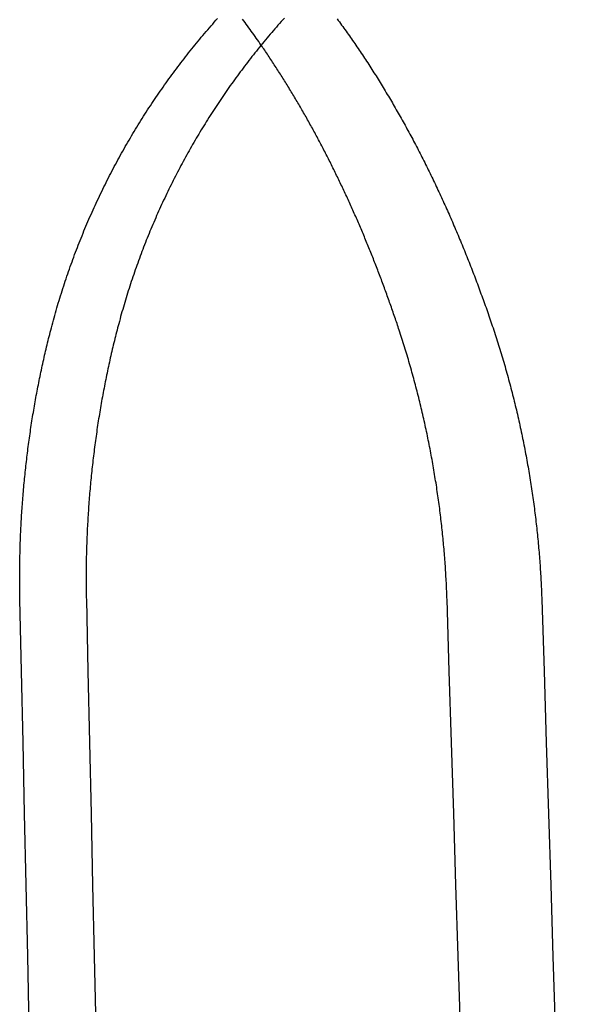
# Model space of a CAD drawing. Extents: x -40 to 40, y -90 to 102.
# Drawn here: x -24 to -20, y 85 to 93 of the extents above; entities that cross this region are included whole.
import ezdxf

# ---------------------------------------------------------------- set-up
doc = ezdxf.new("R2010")
doc.units = 0
doc.header["$LTSCALE"] = 10
doc.layers.get('0').update_dxf_attribs({"linetype": 'CONTINUOUS'})
doc.layers.add('STEMPEL', color=3, linetype='CONTINUOUS')

# ---------------------------------------------------------------- blocks, each defined once
blk = doc.blocks.new('A$C4FF75A81')
at = {"color": 1}
blk.add_polyline3d([(-22.3809, 92.7401, 0), (-22.3913, 92.7552, 0), (-22.4018, 92.7702, 0), (-22.4123, 92.7852, 0), (-22.4228, 92.8002, 0), (-22.4333, 92.8151, 0), (-22.4439, 92.83, 0), (-22.4545, 92.8448, 0), (-22.4651, 92.8596, 0), (-22.4757, 92.8743, 0), (-22.4864, 92.889, 0), (-22.4971, 92.9037, 0), (-22.5078, 92.9183, 0), (-22.5186, 92.9329, 0), (-22.5293, 92.9474, 0), (-22.5401, 92.9619, 0)], dxfattribs=at)
at = {"color": 3}
for points in [[(-24.1789, 90.303, 0), (-24.1733, 90.3242, 0), (-24.1677, 90.3454, 0), (-24.162, 90.3666, 0), (-24.1562, 90.3878, 0), (-24.1504, 90.4089, 0), (-24.1445, 90.43, 0), (-24.1385, 90.4511, 0), (-24.1325, 90.4722, 0), (-24.1264, 90.4932, 0), (-24.1202, 90.5142, 0), (-24.114, 90.5352, 0), (-24.1077, 90.5561, 0), (-24.1013, 90.5771, 0), (-24.0948, 90.598, 0), (-24.0883, 90.6188, 0), (-24.0817, 90.6397, 0), (-24.075, 90.6605, 0), (-24.0683, 90.6813, 0), (-24.0615, 90.702, 0), (-24.0546, 90.7228, 0), (-24.0477, 90.7435, 0), (-24.0407, 90.7642, 0), (-24.0336, 90.7848, 0), (-24.0265, 90.8054, 0), (-24.0193, 90.826, 0), (-24.012, 90.8466, 0), (-24.0047, 90.8671, 0), (-23.9972, 90.8876, 0), (-23.9898, 90.9081, 0), (-23.9822, 90.9285, 0), (-23.9746, 90.949, 0), (-23.9669, 90.9693, 0), (-23.9592, 90.9897, 0), (-23.9513, 91.01, 0), (-23.9435, 91.0303, 0), (-23.9355, 91.0506, 0), (-23.9275, 91.0708, 0), (-23.9194, 91.091, 0), (-23.9112, 91.1112, 0), (-23.903, 91.1313, 0), (-23.8947, 91.1514, 0), (-23.8864, 91.1715, 0), (-23.878, 91.1916, 0), (-23.8695, 91.2116, 0), (-23.8609, 91.2316, 0), (-23.8523, 91.2515, 0), (-23.8436, 91.2714, 0), (-23.8348, 91.2913, 0), (-23.826, 91.3112, 0), (-23.8171, 91.331, 0), (-23.8082, 91.3508, 0), (-23.7992, 91.3705, 0), (-23.7901, 91.3903, 0), (-23.781, 91.4099, 0), (-23.7717, 91.4296, 0), (-23.7625, 91.4492, 0), (-23.7531, 91.4688, 0), (-23.7437, 91.4884, 0), (-23.7342, 91.5079, 0), (-23.7247, 91.5274, 0), (-23.7151, 91.5468, 0), (-23.7054, 91.5662, 0), (-23.6957, 91.5856, 0), (-23.6859, 91.605, 0), (-23.676, 91.6243, 0), (-23.6661, 91.6436, 0), (-23.6561, 91.6628, 0), (-23.6461, 91.682, 0), (-23.6359, 91.7012, 0), (-23.6258, 91.7203, 0), (-23.6155, 91.7394, 0), (-23.6052, 91.7585, 0), (-23.5948, 91.7775, 0), (-23.5844, 91.7965, 0), (-23.5739, 91.8154, 0), (-23.5633, 91.8343, 0), (-23.5527, 91.8532, 0), (-23.542, 91.8721, 0), (-23.5312, 91.8909, 0), (-23.5204, 91.9096, 0), (-23.5095, 91.9284, 0), (-23.4986, 91.947, 0), (-23.4876, 91.9657, 0), (-23.4765, 91.9843, 0), (-23.4654, 92.0028, 0), (-23.4542, 92.0213, 0), (-23.443, 92.0398, 0), (-23.4317, 92.0582, 0), (-23.4204, 92.0766, 0), (-23.4089, 92.0949, 0), (-23.3975, 92.1132, 0), (-23.3859, 92.1314, 0), (-23.3744, 92.1496, 0), (-23.3627, 92.1678, 0), (-23.351, 92.1859, 0), (-23.3393, 92.204, 0), (-23.3274, 92.222, 0), (-23.3156, 92.24, 0), (-23.3036, 92.2579, 0), (-23.2916, 92.2758, 0), (-23.2796, 92.2936, 0), (-23.2675, 92.3114, 0), (-23.2553, 92.3291, 0), (-23.2431, 92.3468, 0), (-23.2308, 92.3645, 0), (-23.2185, 92.3821, 0), (-23.2061, 92.3997, 0), (-23.1937, 92.4172, 0), (-23.1812, 92.4346, 0), (-23.1686, 92.4521, 0), (-23.156, 92.4694, 0), (-23.1434, 92.4868, 0), (-23.1306, 92.504, 0), (-23.1179, 92.5213, 0), (-23.105, 92.5384, 0), (-23.0922, 92.5556, 0), (-23.0792, 92.5727, 0), (-23.0662, 92.5897, 0), (-23.0532, 92.6067, 0), (-23.0401, 92.6236, 0), (-23.0269, 92.6405, 0), (-23.0137, 92.6574, 0), (-23.0005, 92.6742, 0), (-22.9872, 92.6909, 0), (-22.9738, 92.7076, 0), (-22.9604, 92.7243, 0), (-22.9469, 92.7409, 0), (-22.9334, 92.7575, 0), (-22.9198, 92.774, 0), (-22.9062, 92.7904, 0), (-22.8925, 92.8068, 0), (-22.8788, 92.8232, 0), (-22.865, 92.8395, 0), (-22.8511, 92.8558, 0), (-22.8372, 92.872, 0), (-22.8233, 92.8881, 0), (-22.8093, 92.9042, 0), (-22.7953, 92.9203, 0), (-22.7812, 92.9363, 0), (-22.767, 92.9523, 0), (-22.7528, 92.9682, 0)], [(-22.1827, 92.9711, 0), (-22.1964, 92.9559, 0), (-22.21, 92.9406, 0), (-22.2235, 92.9253, 0), (-22.2371, 92.91, 0), (-22.2505, 92.8945, 0), (-22.264, 92.8791, 0), (-22.2774, 92.8636, 0), (-22.2907, 92.848, 0), (-22.304, 92.8324, 0), (-22.3172, 92.8168, 0), (-22.3304, 92.8011, 0), (-22.3436, 92.7853, 0), (-22.3567, 92.7695, 0), (-22.3698, 92.7537, 0), (-22.3828, 92.7378, 0), (-22.3957, 92.7218, 0), (-22.4087, 92.7059, 0), (-22.4215, 92.6898, 0), (-22.4344, 92.6737, 0), (-22.4471, 92.6576, 0), (-22.4599, 92.6414, 0), (-22.4725, 92.6252, 0), (-22.4852, 92.609, 0), (-22.4977, 92.5927, 0), (-22.5103, 92.5763, 0), (-22.5227, 92.5599, 0), (-22.5351, 92.5435, 0), (-22.5475, 92.5271, 0), (-22.5598, 92.5105, 0), (-22.572, 92.494, 0), (-22.5842, 92.4774, 0), (-22.5964, 92.4608, 0), (-22.6085, 92.4441, 0), (-22.6205, 92.4274, 0), (-22.6325, 92.4107, 0), (-22.6444, 92.3939, 0), (-22.6563, 92.3771, 0), (-22.6681, 92.3602, 0), (-22.6799, 92.3433, 0), (-22.6916, 92.3264, 0), (-22.7032, 92.3094, 0), (-22.7148, 92.2924, 0), (-22.7264, 92.2754, 0), (-22.7379, 92.2583, 0), (-22.7493, 92.2411, 0), (-22.7607, 92.224, 0), (-22.772, 92.2068, 0), (-22.7833, 92.1895, 0), (-22.7945, 92.1722, 0), (-22.8057, 92.1549, 0), (-22.8168, 92.1376, 0), (-22.8278, 92.1202, 0), (-22.8388, 92.1027, 0), (-22.8497, 92.0853, 0), (-22.8606, 92.0678, 0), (-22.8714, 92.0502, 0), (-22.8822, 92.0327, 0), (-22.8929, 92.0151, 0), (-22.9036, 91.9974, 0), (-22.9142, 91.9797, 0), (-22.9247, 91.962, 0), (-22.9352, 91.9442, 0), (-22.9456, 91.9264, 0), (-22.956, 91.9086, 0), (-22.9663, 91.8908, 0), (-22.9766, 91.8729, 0), (-22.9868, 91.8549, 0), (-22.9969, 91.837, 0), (-23.007, 91.819, 0), (-23.017, 91.8009, 0), (-23.027, 91.7828, 0), (-23.0369, 91.7647, 0), (-23.0468, 91.7466, 0), (-23.0566, 91.7284, 0), (-23.0663, 91.7102, 0), (-23.076, 91.692, 0), (-23.0856, 91.6737, 0), (-23.0952, 91.6554, 0), (-23.1047, 91.637, 0), (-23.1141, 91.6187, 0), (-23.1235, 91.6002, 0), (-23.1328, 91.5818, 0), (-23.1421, 91.5633, 0), (-23.1513, 91.5448, 0), (-23.1605, 91.5263, 0), (-23.1696, 91.5077, 0), (-23.1786, 91.4891, 0), (-23.1876, 91.4704, 0), (-23.1965, 91.4518, 0), (-23.2053, 91.4331, 0), (-23.2141, 91.4143, 0), (-23.2229, 91.3956, 0), (-23.2315, 91.3768, 0), (-23.2402, 91.3579, 0), (-23.2487, 91.3391, 0), (-23.2572, 91.3202, 0), (-23.2657, 91.3012, 0), (-23.274, 91.2823, 0), (-23.2823, 91.2633, 0), (-23.2906, 91.2443, 0), (-23.2988, 91.2252, 0), (-23.3069, 91.2061, 0), (-23.315, 91.187, 0), (-23.323, 91.1679, 0), (-23.331, 91.1487, 0), (-23.3389, 91.1295, 0), (-23.3467, 91.1103, 0), (-23.3545, 91.091, 0), (-23.3622, 91.0717, 0), (-23.3698, 91.0524, 0), (-23.3774, 91.0331, 0), (-23.3849, 91.0137, 0), (-23.3924, 90.9943, 0), (-23.3998, 90.9749, 0), (-23.4071, 90.9554, 0), (-23.4144, 90.9359, 0), (-23.4216, 90.9164, 0), (-23.4287, 90.8968, 0), (-23.4358, 90.8772, 0), (-23.4429, 90.8576, 0), (-23.4498, 90.838, 0), (-23.4567, 90.8183, 0), (-23.4636, 90.7986, 0), (-23.4703, 90.7789, 0), (-23.477, 90.7592, 0), (-23.4837, 90.7394, 0), (-23.4903, 90.7196, 0), (-23.4968, 90.6998, 0), (-23.5033, 90.6799, 0), (-23.5097, 90.6601, 0), (-23.516, 90.6401, 0), (-23.5223, 90.6202, 0), (-23.5285, 90.6003, 0), (-23.5346, 90.5803, 0), (-23.5407, 90.5603, 0), (-23.5467, 90.5402, 0), (-23.5526, 90.5202, 0), (-23.5585, 90.5001, 0), (-23.5643, 90.4799, 0), (-23.5701, 90.4598, 0), (-23.5758, 90.4396, 0), (-23.5814, 90.4194, 0), (-23.587, 90.3992, 0), (-23.5925, 90.379, 0), (-23.5979, 90.3587, 0)], [(-21.732, 92.964, 0), (-21.7224, 92.9511, 0), (-21.7129, 92.9381, 0), (-21.7033, 92.9251, 0), (-21.6938, 92.912, 0), (-21.6842, 92.8989, 0), (-21.6747, 92.8858, 0), (-21.6653, 92.8726, 0), (-21.6558, 92.8594, 0), (-21.6464, 92.8462, 0), (-21.6369, 92.8329, 0), (-21.6275, 92.8196, 0), (-21.6182, 92.8063, 0), (-21.6088, 92.7929, 0), (-21.5994, 92.7795, 0), (-21.5901, 92.766, 0), (-21.5808, 92.7526, 0), (-21.5715, 92.7391, 0), (-21.5623, 92.7255, 0), (-21.553, 92.7119, 0), (-21.5438, 92.6983, 0), (-21.5346, 92.6847, 0), (-21.5254, 92.671, 0), (-21.5163, 92.6573, 0), (-21.5071, 92.6435, 0), (-21.498, 92.6297, 0), (-21.4889, 92.6159, 0), (-21.4798, 92.6021, 0), (-21.4707, 92.5882, 0), (-21.4617, 92.5743, 0), (-21.4527, 92.5604, 0), (-21.4437, 92.5464, 0), (-21.4347, 92.5324, 0), (-21.4258, 92.5184, 0), (-21.4169, 92.5044, 0), (-21.408, 92.4903, 0), (-21.3991, 92.4762, 0), (-21.3902, 92.4621, 0), (-21.3814, 92.4479, 0), (-21.3726, 92.4337, 0), (-21.3638, 92.4195, 0), (-21.355, 92.4053, 0), (-21.3463, 92.391, 0), (-21.3376, 92.3767, 0), (-21.3289, 92.3623, 0), (-21.3202, 92.348, 0), (-21.3115, 92.3336, 0), (-21.3029, 92.3192, 0), (-21.2943, 92.3047, 0), (-21.2857, 92.2903, 0), (-21.2772, 92.2758, 0), (-21.2686, 92.2612, 0), (-21.2601, 92.2467, 0), (-21.2516, 92.2321, 0), (-21.2431, 92.2175, 0), (-21.2347, 92.2028, 0), (-21.2262, 92.1882, 0), (-21.2178, 92.1735, 0), (-21.2094, 92.1588, 0), (-21.2011, 92.144, 0), (-21.1927, 92.1293, 0), (-21.1844, 92.1145, 0), (-21.1761, 92.0996, 0), (-21.1679, 92.0848, 0), (-21.1596, 92.0699, 0), (-21.1514, 92.055, 0), (-21.1432, 92.0401, 0), (-21.135, 92.0251, 0), (-21.1268, 92.0101, 0), (-21.1187, 91.9951, 0), (-21.1106, 91.9801, 0), (-21.1025, 91.965, 0), (-21.0944, 91.9499, 0), (-21.0863, 91.9348, 0), (-21.0783, 91.9197, 0), (-21.0703, 91.9045, 0), (-21.0623, 91.8893, 0), (-21.0544, 91.8741, 0), (-21.0464, 91.8588, 0), (-21.0385, 91.8436, 0), (-21.0306, 91.8283, 0), (-21.0228, 91.813, 0), (-21.0149, 91.7976, 0), (-21.0071, 91.7823, 0), (-20.9993, 91.7669, 0), (-20.9915, 91.7514, 0), (-20.9837, 91.736, 0), (-20.976, 91.7205, 0), (-20.9683, 91.705, 0), (-20.9606, 91.6895, 0), (-20.9529, 91.674, 0), (-20.9453, 91.6584, 0), (-20.9377, 91.6428, 0), (-20.9301, 91.6272, 0), (-20.9225, 91.6116, 0), (-20.9149, 91.5959, 0), (-20.9074, 91.5802, 0), (-20.8999, 91.5645, 0), (-20.8924, 91.5488, 0), (-20.8849, 91.533, 0), (-20.8775, 91.5172, 0), (-20.8701, 91.5014, 0), (-20.8627, 91.4856, 0), (-20.8553, 91.4698, 0), (-20.8479, 91.4539, 0), (-20.8406, 91.438, 0), (-20.8333, 91.4221, 0), (-20.826, 91.4061, 0), (-20.8187, 91.3902, 0), (-20.8115, 91.3742, 0), (-20.8043, 91.3581, 0), (-20.7971, 91.3421, 0), (-20.7899, 91.3261, 0), (-20.7827, 91.31, 0), (-20.7756, 91.2939, 0), (-20.7685, 91.2777, 0), (-20.7614, 91.2616, 0), (-20.7544, 91.2454, 0), (-20.7473, 91.2292, 0), (-20.7403, 91.213, 0), (-20.7333, 91.1968, 0), (-20.7263, 91.1805, 0), (-20.7194, 91.1642, 0), (-20.7124, 91.1479, 0), (-20.7055, 91.1316, 0), (-20.6987, 91.1153, 0), (-20.6918, 91.0989, 0), (-20.6849, 91.0825, 0), (-20.6781, 91.0661, 0), (-20.6713, 91.0497, 0), (-20.6646, 91.0332, 0), (-20.6578, 91.0168, 0), (-20.6511, 91.0003, 0), (-20.6444, 90.9837, 0), (-20.6377, 90.9672, 0), (-20.631, 90.9507, 0), (-20.6244, 90.9341, 0), (-20.6178, 90.9175, 0), (-20.6112, 90.9009, 0), (-20.6046, 90.8842, 0), (-20.5981, 90.8676, 0), (-20.5916, 90.8509, 0), (-20.585, 90.8342, 0), (-20.5786, 90.8175, 0), (-20.5721, 90.8007, 0), (-20.5657, 90.784, 0), (-20.5593, 90.7672, 0), (-20.5529, 90.7504, 0), (-20.5465, 90.7336, 0), (-20.5402, 90.7167, 0), (-20.5338, 90.6999, 0), (-20.5275, 90.683, 0), (-20.5213, 90.6661, 0), (-20.515, 90.6492, 0), (-20.5088, 90.6322, 0), (-20.5026, 90.6153, 0), (-20.4964, 90.5983, 0), (-20.4902, 90.5813, 0), (-20.4841, 90.5643, 0), (-20.4779, 90.5473, 0), (-20.4718, 90.5302, 0), (-20.4658, 90.5132, 0), (-20.4597, 90.4961, 0), (-20.4537, 90.479, 0), (-20.4477, 90.4618, 0), (-20.4417, 90.4447, 0), (-20.4357, 90.4275, 0), (-20.4298, 90.4104, 0), (-20.4238, 90.3932, 0), (-20.4179, 90.376, 0), (-20.4121, 90.3587, 0)], [(-21.2014, 90.303, 0), (-21.2061, 90.3171, 0), (-21.2108, 90.3312, 0), (-21.2155, 90.3453, 0), (-21.2202, 90.3594, 0), (-21.225, 90.3734, 0), (-21.2297, 90.3875, 0), (-21.2345, 90.4016, 0), (-21.2393, 90.4156, 0), (-21.2441, 90.4296, 0), (-21.2489, 90.4436, 0), (-21.2538, 90.4577, 0), (-21.2586, 90.4716, 0), (-21.2635, 90.4856, 0), (-21.2684, 90.4996, 0), (-21.2733, 90.5136, 0), (-21.2782, 90.5275, 0), (-21.2831, 90.5414, 0), (-21.2881, 90.5554, 0), (-21.2931, 90.5693, 0), (-21.298, 90.5832, 0), (-21.303, 90.5971, 0), (-21.3081, 90.611, 0), (-21.3131, 90.6248, 0), (-21.3181, 90.6387, 0), (-21.3232, 90.6525, 0), (-21.3283, 90.6663, 0), (-21.3334, 90.6802, 0), (-21.3385, 90.694, 0), (-21.3436, 90.7078, 0), (-21.3488, 90.7215, 0), (-21.3539, 90.7353, 0), (-21.3591, 90.7491, 0), (-21.3643, 90.7628, 0), (-21.3695, 90.7765, 0), (-21.3747, 90.7902, 0), (-21.38, 90.8039, 0), (-21.3852, 90.8176, 0), (-21.3905, 90.8313, 0), (-21.3958, 90.845, 0), (-21.4011, 90.8586, 0), (-21.4064, 90.8723, 0), (-21.4117, 90.8859, 0), (-21.4171, 90.8995, 0), (-21.4224, 90.9131, 0), (-21.4278, 90.9267, 0), (-21.4332, 90.9403, 0), (-21.4386, 90.9538, 0), (-21.4441, 90.9674, 0), (-21.4495, 90.9809, 0), (-21.455, 90.9944, 0), (-21.4605, 91.008, 0), (-21.4659, 91.0214, 0), (-21.4715, 91.0349, 0), (-21.477, 91.0484, 0), (-21.4825, 91.0619, 0), (-21.4881, 91.0753, 0), (-21.4937, 91.0887, 0), (-21.4992, 91.1021, 0), (-21.5049, 91.1155, 0), (-21.5105, 91.1289, 0), (-21.5161, 91.1423, 0), (-21.5218, 91.1557, 0), (-21.5274, 91.169, 0), (-21.5331, 91.1823, 0), (-21.5388, 91.1956, 0), (-21.5445, 91.2089, 0), (-21.5503, 91.2222, 0), (-21.556, 91.2355, 0), (-21.5618, 91.2488, 0), (-21.5676, 91.262, 0), (-21.5734, 91.2752, 0), (-21.5792, 91.2885, 0), (-21.585, 91.3017, 0), (-21.5908, 91.3149, 0), (-21.5967, 91.328, 0), (-21.6026, 91.3412, 0), (-21.6085, 91.3543, 0), (-21.6144, 91.3675, 0), (-21.6203, 91.3806, 0), (-21.6263, 91.3937, 0), (-21.6322, 91.4068, 0), (-21.6382, 91.4198, 0), (-21.6442, 91.4329, 0), (-21.6502, 91.4459, 0), (-21.6562, 91.459, 0), (-21.6622, 91.472, 0), (-21.6683, 91.485, 0), (-21.6743, 91.498, 0), (-21.6804, 91.5109, 0), (-21.6865, 91.5239, 0), (-21.6926, 91.5368, 0), (-21.6988, 91.5497, 0), (-21.7049, 91.5626, 0), (-21.7111, 91.5755, 0), (-21.7173, 91.5884, 0), (-21.7235, 91.6013, 0), (-21.7297, 91.6141, 0), (-21.7359, 91.6269, 0), (-21.7421, 91.6398, 0), (-21.7484, 91.6525, 0), (-21.7547, 91.6653, 0), (-21.761, 91.6781, 0), (-21.7673, 91.6908, 0), (-21.7736, 91.7036, 0), (-21.7799, 91.7163, 0), (-21.7863, 91.729, 0), (-21.7926, 91.7417, 0), (-21.799, 91.7544, 0), (-21.8054, 91.767, 0), (-21.8119, 91.7797, 0), (-21.8183, 91.7923, 0), (-21.8247, 91.8049, 0), (-21.8312, 91.8175, 0), (-21.8377, 91.83, 0), (-21.8442, 91.8426, 0), (-21.8507, 91.8551, 0), (-21.8572, 91.8677, 0), (-21.8638, 91.8802, 0), (-21.8703, 91.8927, 0), (-21.8769, 91.9051, 0), (-21.8835, 91.9176, 0), (-21.8901, 91.93, 0), (-21.8967, 91.9425, 0), (-21.9033, 91.9549, 0), (-21.91, 91.9672, 0), (-21.9167, 91.9796, 0), (-21.9233, 91.9919, 0), (-21.93, 92.0043, 0), (-21.9367, 92.0166, 0), (-21.9435, 92.0289, 0), (-21.9502, 92.0411, 0), (-21.957, 92.0534, 0), (-21.9637, 92.0656, 0), (-21.9705, 92.0778, 0), (-21.9773, 92.09, 0), (-21.9841, 92.1022, 0), (-21.9909, 92.1143, 0), (-21.9978, 92.1264, 0), (-22.0046, 92.1385, 0), (-22.0115, 92.1506, 0), (-22.0184, 92.1627, 0), (-22.0253, 92.1747, 0), (-22.0322, 92.1868, 0), (-22.0391, 92.1988, 0), (-22.046, 92.2108, 0), (-22.053, 92.2227, 0), (-22.06, 92.2347, 0), (-22.067, 92.2466, 0), (-22.074, 92.2585, 0), (-22.081, 92.2704, 0), (-22.088, 92.2823, 0), (-22.095, 92.2941, 0), (-22.1021, 92.306, 0), (-22.1092, 92.3178, 0), (-22.1163, 92.3296, 0), (-22.1234, 92.3413, 0), (-22.1305, 92.3531, 0), (-22.1376, 92.3648, 0), (-22.1447, 92.3765, 0), (-22.1519, 92.3882, 0), (-22.1591, 92.3999, 0), (-22.1663, 92.4115, 0), (-22.1735, 92.4231, 0), (-22.1807, 92.4347, 0), (-22.1879, 92.4463, 0), (-22.1951, 92.4579, 0), (-22.2024, 92.4694, 0), (-22.2097, 92.4809, 0), (-22.217, 92.4924, 0), (-22.2243, 92.5039, 0), (-22.2316, 92.5154, 0), (-22.2389, 92.5268, 0), (-22.2462, 92.5382, 0), (-22.2536, 92.5496, 0), (-22.261, 92.561, 0), (-22.2684, 92.5724, 0), (-22.2758, 92.5837, 0), (-22.2832, 92.595, 0), (-22.2906, 92.6063, 0), (-22.2981, 92.6176, 0), (-22.3055, 92.6288, 0), (-22.313, 92.64, 0), (-22.3205, 92.6512, 0), (-22.328, 92.6624, 0), (-22.3355, 92.6736, 0), (-22.343, 92.6847, 0), (-22.3506, 92.6959, 0), (-22.3581, 92.707, 0), (-22.3657, 92.718, 0), (-22.3733, 92.7291, 0), (-22.3809, 92.7401, 0)], [(-23.5979, 90.3587, 0), (-23.6027, 90.3406, 0), (-23.6075, 90.3224, 0), (-23.6122, 90.3042, 0), (-23.6169, 90.286, 0), (-23.6215, 90.2678, 0), (-23.6261, 90.2495, 0), (-23.6307, 90.2313, 0), (-23.6352, 90.213, 0), (-23.6397, 90.1947, 0), (-23.6441, 90.1764, 0), (-23.6485, 90.1581, 0), (-23.6528, 90.1398, 0), (-23.6571, 90.1214, 0), (-23.6614, 90.1031, 0), (-23.6656, 90.0847, 0), (-23.6697, 90.0663, 0), (-23.6739, 90.0479, 0), (-23.678, 90.0295, 0), (-23.682, 90.0111, 0), (-23.686, 89.9926, 0), (-23.69, 89.9742, 0), (-23.6939, 89.9557, 0), (-23.6977, 89.9372, 0), (-23.7016, 89.9187, 0), (-23.7054, 89.9002, 0), (-23.7091, 89.8817, 0), (-23.7128, 89.8632, 0), (-23.7165, 89.8447, 0), (-23.7201, 89.8261, 0), (-23.7237, 89.8075, 0), (-23.7272, 89.789, 0), (-23.7307, 89.7704, 0), (-23.7342, 89.7518, 0), (-23.7376, 89.7332, 0), (-23.7409, 89.7146, 0), (-23.7443, 89.696, 0), (-23.7475, 89.6774, 0), (-23.7508, 89.6588, 0), (-23.754, 89.6401, 0), (-23.7571, 89.6215, 0), (-23.7603, 89.6028, 0), (-23.7633, 89.5842, 0), (-23.7664, 89.5655, 0), (-23.7694, 89.5468, 0), (-23.7723, 89.5281, 0), (-23.7752, 89.5095, 0), (-23.7781, 89.4908, 0), (-23.7809, 89.4721, 0), (-23.7837, 89.4534, 0), (-23.7864, 89.4347, 0), (-23.7891, 89.416, 0), (-23.7918, 89.3972, 0), (-23.7944, 89.3785, 0), (-23.797, 89.3598, 0), (-23.7995, 89.3411, 0), (-23.802, 89.3223, 0), (-23.8045, 89.3036, 0), (-23.8069, 89.2849, 0), (-23.8092, 89.2661, 0), (-23.8116, 89.2474, 0), (-23.8138, 89.2286, 0), (-23.8161, 89.2099, 0), (-23.8183, 89.1911, 0), (-23.8205, 89.1724, 0), (-23.8226, 89.1536, 0), (-23.8247, 89.1349, 0), (-23.8267, 89.1161, 0), (-23.8287, 89.0974, 0), (-23.8306, 89.0786, 0), (-23.8326, 89.0599, 0), (-23.8344, 89.0411, 0), (-23.8363, 89.0224, 0), (-23.8381, 89.0036, 0), (-23.8398, 88.9849, 0), (-23.8415, 88.9661, 0), (-23.8432, 88.9474, 0), (-23.8448, 88.9286, 0), (-23.8464, 88.9099, 0), (-23.848, 88.8912, 0), (-23.8495, 88.8724, 0), (-23.8509, 88.8537, 0), (-23.8523, 88.835, 0), (-23.8537, 88.8163, 0), (-23.8551, 88.7975, 0), (-23.8564, 88.7788, 0), (-23.8576, 88.7601, 0), (-23.8589, 88.7414, 0), (-23.86, 88.7227, 0), (-23.8612, 88.704, 0), (-23.8623, 88.6853, 0), (-23.8633, 88.6666, 0), (-23.8644, 88.6479, 0), (-23.8653, 88.6293, 0), (-23.8663, 88.6106, 0), (-23.8672, 88.5919, 0), (-23.868, 88.5733, 0), (-23.8688, 88.5546, 0), (-23.8696, 88.536, 0), (-23.8704, 88.5174, 0), (-23.871, 88.4988, 0), (-23.8717, 88.4801, 0), (-23.8723, 88.4615, 0), (-23.8729, 88.4429, 0), (-23.8734, 88.4244, 0), (-23.8739, 88.4058, 0), (-23.8744, 88.3872, 0), (-23.8748, 88.3686, 0), (-23.8752, 88.3501, 0), (-23.8755, 88.3316, 0), (-23.8758, 88.313, 0), (-23.876, 88.2945, 0), (-23.8763, 88.276, 0), (-23.8764, 88.2575, 0), (-23.8766, 88.239, 0), (-23.8767, 88.2206, 0), (-23.8767, 88.2021, 0), (-23.8767, 88.1837, 0), (-23.8767, 88.1653, 0), (-23.8766, 88.1468, 0), (-23.8765, 88.1284, 0), (-23.8764, 88.11, 0), (-23.8762, 88.0917, 0), (-23.876, 88.0733, 0), (-23.8757, 88.055, 0), (-23.8754, 88.0366, 0), (-23.8751, 88.0183, 0), (-23.8747, 88, 0)], [(-20.4121, 90.3587, 0), (-20.4059, 90.3406, 0), (-20.3998, 90.3224, 0), (-20.3938, 90.3042, 0), (-20.3877, 90.286, 0), (-20.3818, 90.2678, 0), (-20.3758, 90.2495, 0), (-20.37, 90.2313, 0), (-20.3641, 90.213, 0), (-20.3583, 90.1947, 0), (-20.3526, 90.1764, 0), (-20.3468, 90.1581, 0), (-20.3412, 90.1398, 0), (-20.3356, 90.1214, 0), (-20.33, 90.1031, 0), (-20.3244, 90.0847, 0), (-20.319, 90.0663, 0), (-20.3135, 90.0479, 0), (-20.3081, 90.0295, 0), (-20.3028, 90.0111, 0), (-20.2974, 89.9926, 0), (-20.2922, 89.9742, 0), (-20.2869, 89.9557, 0), (-20.2818, 89.9372, 0), (-20.2766, 89.9187, 0), (-20.2715, 89.9002, 0), (-20.2665, 89.8817, 0), (-20.2615, 89.8632, 0), (-20.2565, 89.8447, 0), (-20.2516, 89.8261, 0), (-20.2467, 89.8075, 0), (-20.2419, 89.789, 0), (-20.2371, 89.7704, 0), (-20.2324, 89.7518, 0), (-20.2277, 89.7332, 0), (-20.223, 89.7146, 0), (-20.2184, 89.696, 0), (-20.2138, 89.6774, 0), (-20.2093, 89.6588, 0), (-20.2048, 89.6401, 0), (-20.2004, 89.6215, 0), (-20.196, 89.6028, 0), (-20.1917, 89.5842, 0), (-20.1874, 89.5655, 0), (-20.1831, 89.5468, 0), (-20.1789, 89.5281, 0), (-20.1747, 89.5095, 0), (-20.1706, 89.4908, 0), (-20.1665, 89.4721, 0), (-20.1625, 89.4534, 0), (-20.1585, 89.4347, 0), (-20.1545, 89.416, 0), (-20.1506, 89.3972, 0), (-20.1468, 89.3785, 0), (-20.1429, 89.3598, 0), (-20.1392, 89.3411, 0), (-20.1354, 89.3223, 0), (-20.1317, 89.3036, 0), (-20.1281, 89.2849, 0), (-20.1245, 89.2661, 0), (-20.121, 89.2474, 0), (-20.1174, 89.2286, 0), (-20.114, 89.2099, 0), (-20.1106, 89.1911, 0), (-20.1072, 89.1724, 0), (-20.1038, 89.1536, 0), (-20.1006, 89.1349, 0), (-20.0973, 89.1161, 0), (-20.0941, 89.0974, 0), (-20.091, 89.0786, 0), (-20.0878, 89.0599, 0), (-20.0848, 89.0411, 0), (-20.0818, 89.0224, 0), (-20.0788, 89.0036, 0), (-20.0758, 88.9849, 0), (-20.0729, 88.9661, 0), (-20.0701, 88.9474, 0), (-20.0673, 88.9286, 0), (-20.0645, 88.9099, 0), (-20.0618, 88.8912, 0), (-20.0591, 88.8724, 0), (-20.0565, 88.8537, 0), (-20.0539, 88.835, 0), (-20.0514, 88.8163, 0), (-20.0489, 88.7975, 0), (-20.0464, 88.7788, 0), (-20.044, 88.7601, 0), (-20.0417, 88.7414, 0), (-20.0394, 88.7227, 0), (-20.0371, 88.704, 0), (-20.0348, 88.6853, 0), (-20.0327, 88.6666, 0), (-20.0305, 88.6479, 0), (-20.0284, 88.6293, 0), (-20.0264, 88.6106, 0), (-20.0244, 88.5919, 0), (-20.0224, 88.5733, 0), (-20.0205, 88.5546, 0), (-20.0186, 88.536, 0), (-20.0168, 88.5174, 0), (-20.015, 88.4988, 0), (-20.0132, 88.4801, 0), (-20.0115, 88.4615, 0), (-20.0099, 88.4429, 0), (-20.0083, 88.4244, 0), (-20.0067, 88.4058, 0), (-20.0052, 88.3872, 0), (-20.0037, 88.3686, 0), (-20.0022, 88.3501, 0), (-20.0009, 88.3316, 0), (-19.9995, 88.313, 0), (-19.9982, 88.2945, 0), (-19.9969, 88.276, 0), (-19.9957, 88.2575, 0), (-19.9946, 88.239, 0), (-19.9934, 88.2206, 0), (-19.9924, 88.2021, 0), (-19.9913, 88.1837, 0), (-19.9903, 88.1653, 0), (-19.9894, 88.1468, 0), (-19.9885, 88.1284, 0), (-19.9876, 88.11, 0), (-19.9868, 88.0917, 0), (-19.986, 88.0733, 0), (-19.9853, 88.055, 0), (-19.9846, 88.0366, 0), (-19.984, 88.0183, 0), (-19.9834, 88, 0)], [(-24.442, 88, 0), (-24.4424, 88.0179, 0), (-24.4428, 88.0357, 0), (-24.4431, 88.0536, 0), (-24.4433, 88.0715, 0), (-24.4435, 88.0894, 0), (-24.4437, 88.1074, 0), (-24.4439, 88.1253, 0), (-24.444, 88.1433, 0), (-24.444, 88.1612, 0), (-24.4441, 88.1792, 0), (-24.4441, 88.1972, 0), (-24.444, 88.2152, 0), (-24.4439, 88.2332, 0), (-24.4438, 88.2512, 0), (-24.4437, 88.2693, 0), (-24.4435, 88.2873, 0), (-24.4432, 88.3054, 0), (-24.443, 88.3235, 0), (-24.4427, 88.3415, 0), (-24.4423, 88.3596, 0), (-24.4419, 88.3777, 0), (-24.4415, 88.3958, 0), (-24.441, 88.414, 0), (-24.4405, 88.4321, 0), (-24.44, 88.4502, 0), (-24.4394, 88.4684, 0), (-24.4388, 88.4865, 0), (-24.4381, 88.5047, 0), (-24.4375, 88.5229, 0), (-24.4367, 88.5411, 0), (-24.4359, 88.5593, 0), (-24.4351, 88.5774, 0), (-24.4343, 88.5957, 0), (-24.4334, 88.6139, 0), (-24.4325, 88.6321, 0), (-24.4315, 88.6503, 0), (-24.4305, 88.6685, 0), (-24.4295, 88.6868, 0), (-24.4284, 88.705, 0), (-24.4273, 88.7232, 0), (-24.4261, 88.7415, 0), (-24.4249, 88.7598, 0), (-24.4237, 88.778, 0), (-24.4224, 88.7963, 0), (-24.4211, 88.8145, 0), (-24.4198, 88.8328, 0), (-24.4184, 88.8511, 0), (-24.4169, 88.8694, 0), (-24.4155, 88.8876, 0), (-24.414, 88.9059, 0), (-24.4124, 88.9242, 0), (-24.4108, 88.9425, 0), (-24.4092, 88.9608, 0), (-24.4076, 88.9791, 0), (-24.4059, 88.9974, 0), (-24.4041, 89.0157, 0), (-24.4023, 89.034, 0), (-24.4005, 89.0523, 0), (-24.3987, 89.0706, 0), (-24.3968, 89.0889, 0), (-24.3948, 89.1072, 0), (-24.3928, 89.1255, 0), (-24.3908, 89.1438, 0), (-24.3888, 89.1621, 0), (-24.3867, 89.1804, 0), (-24.3845, 89.1987, 0), (-24.3824, 89.217, 0), (-24.3802, 89.2353, 0), (-24.3779, 89.2535, 0), (-24.3756, 89.2718, 0), (-24.3733, 89.2901, 0), (-24.3709, 89.3084, 0), (-24.3685, 89.3267, 0), (-24.3661, 89.345, 0), (-24.3636, 89.3632, 0), (-24.361, 89.3815, 0), (-24.3585, 89.3998, 0), (-24.3559, 89.4181, 0), (-24.3532, 89.4363, 0), (-24.3505, 89.4546, 0), (-24.3478, 89.4728, 0), (-24.345, 89.4911, 0), (-24.3422, 89.5093, 0), (-24.3394, 89.5275, 0), (-24.3365, 89.5458, 0), (-24.3336, 89.564, 0), (-24.3306, 89.5822, 0), (-24.3276, 89.6004, 0), (-24.3245, 89.6186, 0), (-24.3214, 89.6368, 0), (-24.3183, 89.655, 0), (-24.3152, 89.6732, 0), (-24.3119, 89.6914, 0), (-24.3087, 89.7095, 0), (-24.3054, 89.7277, 0), (-24.3021, 89.7458, 0), (-24.2987, 89.764, 0), (-24.2953, 89.7821, 0), (-24.2919, 89.8002, 0), (-24.2884, 89.8183, 0), (-24.2848, 89.8365, 0), (-24.2813, 89.8545, 0), (-24.2777, 89.8726, 0), (-24.274, 89.8907, 0), (-24.2703, 89.9088, 0), (-24.2666, 89.9268, 0), (-24.2628, 89.9449, 0), (-24.259, 89.9629, 0), (-24.2552, 89.9809, 0), (-24.2513, 89.9989, 0), (-24.2473, 90.0169, 0), (-24.2434, 90.0349, 0), (-24.2393, 90.0529, 0), (-24.2353, 90.0708, 0), (-24.2312, 90.0888, 0), (-24.2271, 90.1067, 0), (-24.2229, 90.1246, 0), (-24.2187, 90.1425, 0), (-24.2144, 90.1604, 0), (-24.2101, 90.1783, 0), (-24.2058, 90.1961, 0), (-24.2014, 90.214, 0), (-24.197, 90.2318, 0), (-24.1925, 90.2496, 0), (-24.188, 90.2674, 0), (-24.1834, 90.2852, 0), (-24.1789, 90.303, 0)], [(-20.7929, 88, 0), (-20.7935, 88.0179, 0), (-20.7941, 88.0357, 0), (-20.7948, 88.0536, 0), (-20.7955, 88.0715, 0), (-20.7963, 88.0894, 0), (-20.797, 88.1074, 0), (-20.7979, 88.1253, 0), (-20.7987, 88.1433, 0), (-20.7997, 88.1612, 0), (-20.8006, 88.1792, 0), (-20.8016, 88.1972, 0), (-20.8027, 88.2152, 0), (-20.8037, 88.2332, 0), (-20.8049, 88.2512, 0), (-20.806, 88.2693, 0), (-20.8072, 88.2873, 0), (-20.8085, 88.3054, 0), (-20.8098, 88.3235, 0), (-20.8111, 88.3415, 0), (-20.8125, 88.3596, 0), (-20.8139, 88.3777, 0), (-20.8154, 88.3958, 0), (-20.8169, 88.414, 0), (-20.8184, 88.4321, 0), (-20.82, 88.4502, 0), (-20.8216, 88.4684, 0), (-20.8233, 88.4865, 0), (-20.825, 88.5047, 0), (-20.8267, 88.5229, 0), (-20.8285, 88.5411, 0), (-20.8304, 88.5593, 0), (-20.8323, 88.5774, 0), (-20.8342, 88.5957, 0), (-20.8361, 88.6139, 0), (-20.8381, 88.6321, 0), (-20.8402, 88.6503, 0), (-20.8423, 88.6685, 0), (-20.8444, 88.6868, 0), (-20.8466, 88.705, 0), (-20.8488, 88.7232, 0), (-20.851, 88.7415, 0), (-20.8533, 88.7598, 0), (-20.8557, 88.778, 0), (-20.858, 88.7963, 0), (-20.8605, 88.8145, 0), (-20.8629, 88.8328, 0), (-20.8654, 88.8511, 0), (-20.868, 88.8694, 0), (-20.8706, 88.8876, 0), (-20.8732, 88.9059, 0), (-20.8759, 88.9242, 0), (-20.8786, 88.9425, 0), (-20.8813, 88.9608, 0), (-20.8841, 88.9791, 0), (-20.887, 88.9974, 0), (-20.8899, 89.0157, 0), (-20.8928, 89.034, 0), (-20.8957, 89.0523, 0), (-20.8987, 89.0706, 0), (-20.9018, 89.0889, 0), (-20.9049, 89.1072, 0), (-20.908, 89.1255, 0), (-20.9112, 89.1438, 0), (-20.9144, 89.1621, 0), (-20.9177, 89.1804, 0), (-20.921, 89.1987, 0), (-20.9243, 89.217, 0), (-20.9277, 89.2353, 0), (-20.9311, 89.2535, 0), (-20.9346, 89.2718, 0), (-20.9381, 89.2901, 0), (-20.9416, 89.3084, 0), (-20.9452, 89.3267, 0), (-20.9489, 89.345, 0), (-20.9526, 89.3632, 0), (-20.9563, 89.3815, 0), (-20.96, 89.3998, 0), (-20.9638, 89.4181, 0), (-20.9677, 89.4363, 0), (-20.9716, 89.4546, 0), (-20.9755, 89.4728, 0), (-20.9795, 89.4911, 0), (-20.9835, 89.5093, 0), (-20.9875, 89.5275, 0), (-20.9916, 89.5458, 0), (-20.9958, 89.564, 0), (-20.9999, 89.5822, 0), (-21.0042, 89.6004, 0), (-21.0084, 89.6186, 0), (-21.0127, 89.6368, 0), (-21.0171, 89.655, 0), (-21.0215, 89.6732, 0), (-21.0259, 89.6914, 0), (-21.0304, 89.7095, 0), (-21.0349, 89.7277, 0), (-21.0394, 89.7458, 0), (-21.044, 89.764, 0), (-21.0487, 89.7821, 0), (-21.0533, 89.8002, 0), (-21.0581, 89.8183, 0), (-21.0628, 89.8365, 0), (-21.0676, 89.8545, 0), (-21.0725, 89.8726, 0), (-21.0774, 89.8907, 0), (-21.0823, 89.9088, 0), (-21.0873, 89.9268, 0), (-21.0923, 89.9449, 0), (-21.0974, 89.9629, 0), (-21.1025, 89.9809, 0), (-21.1076, 89.9989, 0), (-21.1128, 90.0169, 0), (-21.118, 90.0349, 0), (-21.1233, 90.0529, 0), (-21.1286, 90.0708, 0), (-21.1339, 90.0888, 0), (-21.1393, 90.1067, 0), (-21.1448, 90.1246, 0), (-21.1502, 90.1425, 0), (-21.1558, 90.1604, 0), (-21.1613, 90.1783, 0), (-21.1669, 90.1961, 0), (-21.1726, 90.214, 0), (-21.1782, 90.2318, 0), (-21.184, 90.2496, 0), (-21.1897, 90.2674, 0), (-21.1956, 90.2852, 0), (-21.2014, 90.303, 0)], [(-24.1759, 75.8822, 0), (-24.1891, 76.4838, 0), (-24.2023, 77.0859, 0), (-24.2156, 77.6884, 0), (-24.2288, 78.2914, 0), (-24.2421, 78.8948, 0), (-24.2553, 79.4986, 0), (-24.2686, 80.1029, 0), (-24.2819, 80.7077, 0), (-24.2952, 81.3129, 0), (-24.3085, 81.9185, 0), (-24.3218, 82.5247, 0), (-24.3351, 83.1312, 0), (-24.3484, 83.7382, 0), (-24.3618, 84.3457, 0), (-24.3751, 84.9536, 0), (-24.3885, 85.562, 0), (-24.4019, 86.1708, 0), (-24.4153, 86.7801, 0), (-24.4286, 87.3898, 0), (-24.442, 88, 0)], [(-23.8747, 88, 0), (-23.8613, 87.3891, 0), (-23.8478, 86.7786, 0), (-23.8344, 86.1687, 0), (-23.821, 85.5592, 0), (-23.8076, 84.9501, 0), (-23.7943, 84.3416, 0), (-23.7809, 83.7335, 0), (-23.7675, 83.1259, 0), (-23.7542, 82.5187, 0), (-23.7408, 81.912, 0), (-23.7275, 81.3058, 0), (-23.7142, 80.7001, 0), (-23.7009, 80.0948, 0), (-23.6876, 79.49, 0), (-23.6743, 78.8856, 0), (-23.661, 78.2817, 0), (-23.6477, 77.6783, 0), (-23.6345, 77.0753, 0), (-23.6212, 76.4728, 0), (-23.608, 75.8708, 0)], [(-20.4131, 75.8822, 0), (-20.432, 76.4838, 0), (-20.4509, 77.0859, 0), (-20.4698, 77.6884, 0), (-20.4887, 78.2914, 0), (-20.5076, 78.8948, 0), (-20.5265, 79.4986, 0), (-20.5454, 80.1029, 0), (-20.5644, 80.7077, 0), (-20.5834, 81.3129, 0), (-20.6024, 81.9185, 0), (-20.6214, 82.5247, 0), (-20.6404, 83.1312, 0), (-20.6594, 83.7382, 0), (-20.6784, 84.3457, 0), (-20.6975, 84.9536, 0), (-20.7165, 85.562, 0), (-20.7356, 86.1708, 0), (-20.7547, 86.7801, 0), (-20.7738, 87.3898, 0), (-20.7929, 88, 0)], [(-19.9834, 88, 0), (-19.9642, 87.3891, 0), (-19.9451, 86.7786, 0), (-19.9259, 86.1687, 0), (-19.9068, 85.5592, 0), (-19.8877, 84.9501, 0), (-19.8686, 84.3416, 0), (-19.8495, 83.7335, 0), (-19.8305, 83.1259, 0), (-19.8114, 82.5187, 0), (-19.7924, 81.912, 0), (-19.7734, 81.3058, 0), (-19.7544, 80.7001, 0), (-19.7354, 80.0948, 0), (-19.7164, 79.49, 0), (-19.6974, 78.8856, 0), (-19.6785, 78.2817, 0), (-19.6595, 77.6783, 0), (-19.6406, 77.0753, 0), (-19.6217, 76.4728, 0), (-19.6028, 75.8708, 0)]]:
    blk.add_polyline3d(points, dxfattribs=at)

msp = doc.modelspace()

# ---------------------------------------------------------------- block references
at = {"layer": 'STEMPEL'}
msp.add_blockref('A$C4FF75A81', (0, 0), dxfattribs=at)

doc.saveas('drawing.dxf')
